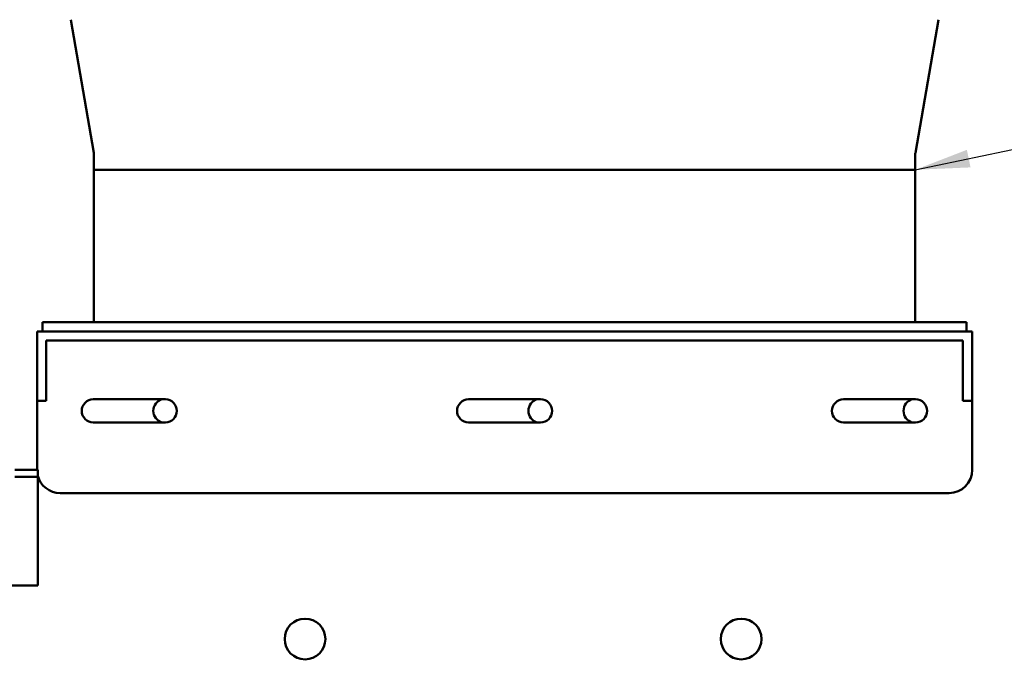
# Model space of a CAD drawing. Units: inches. Extents: x 0.5 to 21.5, y 0.2 to 16.7.
# Drawn here: x 9 to 10.8, y 10 to 11.2 of the extents above; entities that cross this region are included whole.
import ezdxf

# ---------------------------------------------------------------- set-up
doc = ezdxf.new("R2010")
doc.units = ezdxf.units.IN
doc.header["$MEASUREMENT"] = 0
doc.layers.add('Symbol (ANSI)', color=7, linetype='Continuous', lineweight=25)
doc.layers.add('Visible (ANSI)', color=7, linetype='Continuous', lineweight=50)
doc.styles.add('Note Text (ANSI)', font='tahoma.ttf')
doc.dimstyles.new('Default (ANSI)$7', dxfattribs={"dimtxt": 0.12, "dimasz": 0.098425, "dimexe": 0.125, "dimexo": 0.0625, "dimgap": 0.031496, "dimtad": 0, "dimtih": 1, "dimtoh": 1, "dimrnd": 1e-08, "dimzin": 0, "dimdsep": 46, "dimtxsty": 'Note Text (ANSI)', "dimcen": 0.09, "dimdle": 0.393701, "dimclrd": 256, "dimclre": 256, "dimclrt": 256, "dimadec": 0, "dimazin": 1, "dimtfac": 1, "dimtofl": 0, "dimtmove": 0, "dimatfit": 3, "dimfxl": 1, "dimtolj": 1, "dimtzin": 4, "dimlwd": -1, "dimlwe": -1, "dimarcsym": 0})

msp = doc.modelspace()

# ---------------------------------------------------------------- linework, layer by layer
at = {"layer": 'Visible (ANSI)'}
for p, q in [((9.112, 10.947), (9.0704, 11.1874)), ((10.5938, 10.947), (10.6354, 11.1874)), ((9.1121, 10.9461), (9.1121, 10.9166)), ((10.5937, 10.9461), (10.5937, 10.9166)), ((9.1121, 10.9166), (10.5937, 10.9166)), ((10.5937, 10.9166), (9.1121, 10.9166)), ((9.1121, 10.9166), (9.1121, 10.6416)), ((10.5937, 10.9166), (10.5937, 10.6416)), ((9.0196, 10.6416), (10.6862, 10.6416)), ((9.0196, 10.6249), (9.0196, 10.6416)), ((10.6862, 10.6249), (10.6862, 10.6416)), ((10.6962, 10.6249), (9.0096, 10.6249)), ((9.0096, 10.6249), (9.0096, 10.5416)), ((10.6962, 10.5416), (10.6962, 10.6249)), ((9.0262, 10.6083), (9.0262, 10.5416)), ((9.0262, 10.6083), (10.6796, 10.6083)), ((10.6796, 10.6083), (10.6796, 10.5416)), ((9.0096, 10.4999), (9.0096, 10.5416)), ((9.0262, 10.5416), (9.0262, 10.4999)), ((10.6796, 10.4999), (10.6796, 10.5416)), ((10.6962, 10.5416), (10.6962, 10.4999)), ((9.0096, 10.4999), (9.0096, 10.3749)), ((9.0096, 10.4999), (9.0262, 10.4999)), ((9.1109, 10.5024), (9.2409, 10.5024)), ((9.7879, 10.5024), (9.9179, 10.5024)), ((10.4642, 10.5024), (10.5942, 10.5024)), ((10.6796, 10.4999), (10.6962, 10.4999)), ((10.6962, 10.4999), (10.6962, 10.3749)), ((9.2409, 10.4608), (9.1109, 10.4608)), ((9.9179, 10.4608), (9.7879, 10.4608)), ((10.5942, 10.4608), (10.4642, 10.4608)), ((8.9692, 10.3749), (9.0109, 10.3749)), ((9.0109, 10.3749), (9.0109, 10.3625)), ((8.9692, 10.3625), (9.0109, 10.3625)), ((9.0109, 10.35), (9.0109, 10.3625)), ((9.0109, 10.35), (9.0109, 10.1666)), ((9.0512, 10.3333), (10.6546, 10.3333)), ((8.9536, 10.1666), (9.0109, 10.1666))]:
    msp.add_line(p, q, dxfattribs=at)
for centre in [(9.4929, 10.0699), (10.2796, 10.0699)]:
    msp.add_circle(centre, 0.0367, dxfattribs=at)
for centre, radius, start, end in [((9.1071, 10.9461), 0.005, 0, 9.8218), ((10.5987, 10.9461), 0.005, 170.1782, 180), ((9.1109, 10.4816), 0.0208, 90, 270), ((9.2409, 10.4816), 0.0217, 106.0178, 254.1334), ((9.2409, 10.4816), 0.0208, 270, 90), ((9.7879, 10.4816), 0.0208, 90, 270), ((9.9176, 10.4816), 0.0217, 106.0178, 254.1334), ((9.9179, 10.4816), 0.0208, 270, 90), ((10.4642, 10.4816), 0.0208, 90, 270), ((10.5942, 10.4816), 0.0217, 105.9424, 254.0576), ((10.5942, 10.4816), 0.0208, 270, 90), ((10.6546, 10.3749), 0.0417, 270, 0), ((9.0512, 10.3749), 0.0417, 194.4881, 270)]:
    msp.add_arc(centre, radius, start, end, dxfattribs=at)

# ---------------------------------------------------------------- leaders
at = {"layer": 'Symbol (ANSI)', "annotation_type": 0, "has_hookline": 1, "hookline_direction": 1, "text_width": 0.0516}
msp.add_leader([(10.5937, 10.9166), (11.8641, 11.1824)], dimstyle='Default (ANSI)$7', override={"dimtad": 0}, dxfattribs=at)

doc.saveas('drawing.dxf')
